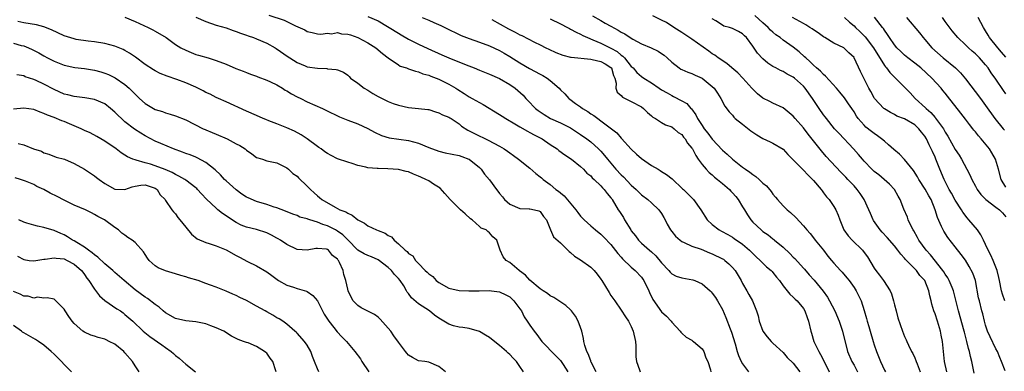
# Model space of a CAD drawing. Units: inches. Extents: x 2565000 to 2568000, y 1545000 to 1548000.
# Drawn here: x 2565722 to 2565917, y 1545601 to 1545671 of the extents above; entities that cross this region are included whole.
import ezdxf

# ---------------------------------------------------------------- set-up
doc = ezdxf.new("R2010")
doc.units = ezdxf.units.IN
doc.header["$MEASUREMENT"] = 0
doc.layers.add('LD25651545_2ft', color=143, linetype='Continuous')

msp = doc.modelspace()

# ---------------------------------------------------------------- linework, layer by layer
at = {"layer": 'LD25651545_2ft'}
for points, elevation in [([(2565743.01, 1545671.01), (2565745, 1545670.19), (2565747.61, 1545669), (2565748.53, 1545668.53), (2565749, 1545668.27), (2565751.15, 1545667), (2565753, 1545665.66), (2565754.05, 1545665), (2565755, 1545664.5), (2565756.05, 1545664.05), (2565757, 1545663.69), (2565757.53, 1545663.53), (2565759.41, 1545663), (2565761, 1545662.51), (2565763, 1545661.74), (2565764.92, 1545660.92), (2565766.36, 1545660.36), (2565767, 1545660.09), (2565767.81, 1545659.81), (2565769, 1545659.37), (2565769.26, 1545659.26), (2565771, 1545658.61), (2565771.72, 1545658.28), (2565773, 1545657.65), (2565774.11, 1545657), (2565774.65, 1545656.65), (2565775, 1545656.47), (2565775.9, 1545655.9), (2565777, 1545655.33), (2565777.73, 1545655), (2565779, 1545654.34), (2565782.05, 1545653), (2565782.69, 1545652.69), (2565785.35, 1545651.35), (2565787, 1545650.68), (2565789, 1545649.98), (2565791, 1545649.05), (2565792.3, 1545648.3), (2565793.66, 1545647.66), (2565795.21, 1545647.21), (2565799, 1545646.68), (2565801, 1545646.12), (2565803, 1545645.29), (2565805, 1545644.55), (2565806.26, 1545644.26), (2565809, 1545643.71), (2565809.53, 1545643.53), (2565810.95, 1545643), (2565811, 1545642.97), (2565813, 1545641.34), (2565813.37, 1545641), (2565814.04, 1545640.04), (2565815, 1545638.9), (2565816.36, 1545637), (2565816.66, 1545636.66), (2565817, 1545636.21), (2565817.56, 1545635.56), (2565817.99, 1545635), (2565819, 1545634.13), (2565821, 1545633.24), (2565822.82, 1545633.18), (2565823, 1545633.17), (2565823.87, 1545633), (2565824.76, 1545632.76), (2565825, 1545632.63), (2565825.69, 1545631.69), (2565826.26, 1545631), (2565827.06, 1545629), (2565827.67, 1545627.67), (2565829, 1545626.46), (2565830.74, 1545624.74), (2565831, 1545624.56), (2565831.81, 1545623.81), (2565833, 1545623.09), (2565835, 1545621.63), (2565835.65, 1545621), (2565836.25, 1545620.25), (2565837, 1545619.26), (2565837.18, 1545619), (2565838.64, 1545616.64), (2565839, 1545616.09), (2565839.73, 1545615), (2565841, 1545613.18), (2565841.86, 1545611.86), (2565842.43, 1545611), (2565843, 1545609.95), (2565843.41, 1545609), (2565843.83, 1545607), (2565843.88, 1545606.12), (2565843.94, 1545603.94), (2565844.06, 1545603), (2565844.64, 1545601.36), (2565844.75, 1545601)], 7406), ([(2565757, 1545671.02), (2565759, 1545670.18), (2565761, 1545669.49), (2565763, 1545668.9), (2565764.4, 1545668.4), (2565765, 1545668.21), (2565765.85, 1545667.85), (2565767, 1545667.49), (2565767.34, 1545667.34), (2565768.41, 1545667), (2565769, 1545666.78), (2565771, 1545665.92), (2565772.64, 1545665), (2565772.86, 1545664.86), (2565775.21, 1545663.21), (2565775.57, 1545663), (2565777, 1545662.06), (2565778.58, 1545661.42), (2565779, 1545661.23), (2565781, 1545660.96), (2565782.87, 1545660.87), (2565783, 1545660.84), (2565784.73, 1545660.73), (2565785, 1545660.61), (2565786.2, 1545660.2), (2565787, 1545659.61), (2565787.29, 1545659.29), (2565787.58, 1545659), (2565789, 1545657.99), (2565790.26, 1545657), (2565791, 1545656.59), (2565791.99, 1545655.99), (2565793, 1545655.4), (2565795, 1545654.38), (2565796.01, 1545653.99), (2565797, 1545653.63), (2565799, 1545653.21), (2565800.97, 1545653.03), (2565802.81, 1545652.81), (2565803, 1545652.77), (2565804.35, 1545652.35), (2565805, 1545652.17), (2565805.75, 1545651.75), (2565807, 1545651.28), (2565807.16, 1545651.16), (2565807.44, 1545651), (2565809, 1545649.94), (2565809.5, 1545649.5), (2565810.72, 1545648.72), (2565811, 1545648.61), (2565812.03, 1545648.03), (2565814.77, 1545646.77), (2565815.83, 1545646.17), (2565817, 1545645.56), (2565817.93, 1545645), (2565818.56, 1545644.56), (2565819, 1545644.22), (2565819.73, 1545643.73), (2565820.71, 1545643), (2565823, 1545641.18), (2565824.18, 1545640.18), (2565825, 1545639.52), (2565825.28, 1545639.28), (2565825.59, 1545639), (2565827, 1545637.96), (2565828.13, 1545637), (2565828.64, 1545636.64), (2565829, 1545636.31), (2565829.74, 1545635.74), (2565832.03, 1545633), (2565832.44, 1545632.44), (2565833, 1545631.73), (2565833.73, 1545631), (2565835, 1545629.8), (2565835.96, 1545629), (2565837, 1545628.17), (2565837.59, 1545627.59), (2565839, 1545626.14), (2565840.36, 1545624.36), (2565841, 1545623.64), (2565841.29, 1545623.29), (2565843, 1545621.65), (2565843.79, 1545621), (2565845, 1545619.71), (2565845.31, 1545619.31), (2565845.52, 1545619), (2565846.48, 1545617), (2565846.63, 1545616.63), (2565847.28, 1545615.28), (2565849, 1545612.84), (2565849.96, 1545611.96), (2565850.86, 1545611), (2565851, 1545610.8), (2565852.65, 1545609), (2565852.79, 1545608.79), (2565853, 1545608.63), (2565853.83, 1545607.83), (2565855, 1545607.22), (2565855.12, 1545607.12), (2565855.28, 1545607), (2565857, 1545605.52), (2565857.35, 1545605), (2565857.76, 1545603.76), (2565858.1, 1545603), (2565858.63, 1545601.37), (2565858.72, 1545601)], 7404), ([(2565771.44, 1545671.44), (2565774.47, 1545670.47), (2565776.67, 1545669.33), (2565778.52, 1545668.52), (2565779, 1545668.22), (2565779.99, 1545667.99), (2565781, 1545667.73), (2565781.68, 1545667.68), (2565783, 1545667.88), (2565783.78, 1545667.78), (2565785, 1545667.98), (2565785.78, 1545667.78), (2565787, 1545667.68), (2565787.53, 1545667.53), (2565789.01, 1545667.01), (2565791, 1545665.95), (2565792.57, 1545665), (2565793.87, 1545663.87), (2565795, 1545663), (2565797, 1545661.64), (2565797.39, 1545661.39), (2565798.59, 1545661), (2565798.88, 1545660.88), (2565799, 1545660.85), (2565800.36, 1545660.36), (2565801, 1545660.21), (2565801.87, 1545659.87), (2565803, 1545659.56), (2565803.39, 1545659.39), (2565804.48, 1545659), (2565805, 1545658.79), (2565807, 1545657.78), (2565808.36, 1545657), (2565808.76, 1545656.76), (2565809.99, 1545655.99), (2565811, 1545655.33), (2565811.59, 1545655), (2565813, 1545654.16), (2565813.77, 1545653.77), (2565817, 1545651.82), (2565817.48, 1545651.48), (2565818.22, 1545651), (2565820.01, 1545649.99), (2565821, 1545649.39), (2565822.51, 1545648.51), (2565823, 1545648.28), (2565823.81, 1545647.81), (2565825, 1545647.21), (2565825.39, 1545647), (2565827, 1545645.91), (2565828.4, 1545645), (2565828.73, 1545644.73), (2565829.87, 1545643.87), (2565831.21, 1545643), (2565833, 1545641.52), (2565833.58, 1545641), (2565834.25, 1545640.25), (2565835, 1545639.67), (2565835.29, 1545639.29), (2565835.67, 1545639), (2565837, 1545637.73), (2565837.32, 1545637.32), (2565837.68, 1545637), (2565838.22, 1545636.22), (2565839, 1545635.37), (2565839.14, 1545635.14), (2565839.25, 1545635), (2565840.45, 1545633), (2565840.68, 1545632.68), (2565841.45, 1545631.45), (2565841.7, 1545631), (2565842.9, 1545629), (2565843, 1545628.85), (2565843.82, 1545627.82), (2565844.42, 1545627), (2565845, 1545626.42), (2565846.6, 1545625), (2565847, 1545624.67), (2565847.87, 1545623.87), (2565849, 1545622.52), (2565850.42, 1545621), (2565850.67, 1545620.67), (2565851, 1545620.37), (2565851.9, 1545619.9), (2565853, 1545619.53), (2565855.16, 1545619.16), (2565855.55, 1545619), (2565857, 1545618.36), (2565858.6, 1545617), (2565858.8, 1545616.8), (2565859, 1545616.54), (2565859.65, 1545615.65), (2565860.05, 1545615), (2565861, 1545613.29), (2565861.7, 1545611.7), (2565862.53, 1545609.47), (2565862.8, 1545608.8), (2565863.51, 1545606.49), (2565863.93, 1545605), (2565864.19, 1545604.19), (2565864.74, 1545603), (2565865, 1545602.54), (2565866.18, 1545601)], 7402), ([(2565791, 1545671.18), (2565793, 1545670.32), (2565797, 1545667.86), (2565797.56, 1545667.56), (2565799, 1545666.72), (2565801, 1545665.68), (2565802.83, 1545664.83), (2565805.62, 1545663.62), (2565807, 1545663), (2565810.39, 1545661.61), (2565811.98, 1545661), (2565813, 1545660.57), (2565815, 1545659.78), (2565817, 1545658.9), (2565819, 1545657.74), (2565820.07, 1545657), (2565820.58, 1545656.58), (2565821.64, 1545655.64), (2565822.21, 1545655), (2565822.6, 1545654.6), (2565824.11, 1545653), (2565824.61, 1545652.61), (2565825, 1545652.32), (2565825.8, 1545651.8), (2565827.04, 1545651.04), (2565829, 1545650.16), (2565829.79, 1545649.79), (2565831, 1545649.16), (2565833, 1545647.87), (2565834.21, 1545647), (2565835, 1545646.39), (2565836.55, 1545645), (2565837, 1545644.55), (2565837.74, 1545643.74), (2565838.3, 1545643), (2565839.97, 1545641), (2565841, 1545639.89), (2565841.48, 1545639.48), (2565843, 1545637.86), (2565843.96, 1545637), (2565845, 1545635.97), (2565846.27, 1545635), (2565847, 1545634.36), (2565848.47, 1545633), (2565849, 1545632.26), (2565849.46, 1545631.46), (2565849.72, 1545631), (2565850.12, 1545630.12), (2565850.77, 1545629), (2565851, 1545628.67), (2565851.75, 1545627.75), (2565852.64, 1545627), (2565853, 1545626.72), (2565853.44, 1545626.56), (2565855, 1545625.79), (2565856.79, 1545625.21), (2565858.47, 1545624.47), (2565859, 1545624.3), (2565861, 1545623.32), (2565861.21, 1545623.21), (2565861.5, 1545623), (2565862.3, 1545622.3), (2565863, 1545621.6), (2565863.5, 1545621), (2565864.7, 1545619), (2565865, 1545618.44), (2565865.86, 1545617), (2565866.25, 1545616.25), (2565866.95, 1545615), (2565867.77, 1545613), (2565868.04, 1545612.04), (2565868.3, 1545611), (2565869.01, 1545609), (2565869.87, 1545607.87), (2565870.62, 1545607), (2565871, 1545606.62), (2565873, 1545604.79), (2565873.83, 1545603.83), (2565875, 1545602.67), (2565876.27, 1545601)], 7400), ([(2565801.7, 1545671), (2565803, 1545670.47), (2565804, 1545670), (2565805.41, 1545669.41), (2565806.17, 1545669), (2565809.44, 1545667.44), (2565810.48, 1545667), (2565811, 1545666.8), (2565813, 1545666.1), (2565815, 1545665.37), (2565817, 1545664.44), (2565817.9, 1545663.9), (2565819, 1545663.29), (2565821, 1545662.04), (2565822.91, 1545660.91), (2565825, 1545659.78), (2565825.53, 1545659.53), (2565826.39, 1545659), (2565827, 1545658.53), (2565828.74, 1545657), (2565829, 1545656.7), (2565829.88, 1545655.88), (2565830.65, 1545655), (2565830.84, 1545654.84), (2565832, 1545654), (2565833, 1545653.3), (2565833.38, 1545653), (2565834.41, 1545652.41), (2565835, 1545651.97), (2565835.61, 1545651.61), (2565836.4, 1545651), (2565837, 1545650.59), (2565840.16, 1545648.16), (2565841, 1545647.16), (2565841.09, 1545647.09), (2565843, 1545644.96), (2565844.01, 1545644.01), (2565845, 1545643.12), (2565847, 1545641.77), (2565848.31, 1545641), (2565848.74, 1545640.74), (2565849, 1545640.56), (2565849.98, 1545639.98), (2565851.09, 1545639.09), (2565853.15, 1545637.15), (2565853.32, 1545637), (2565854.17, 1545636.17), (2565855.33, 1545635), (2565856.74, 1545633), (2565858.02, 1545631), (2565859, 1545630.06), (2565860.38, 1545629), (2565860.8, 1545628.8), (2565862.11, 1545628.11), (2565863, 1545627.61), (2565863.34, 1545627.34), (2565865, 1545626.18), (2565866.37, 1545625), (2565866.7, 1545624.7), (2565867, 1545624.37), (2565867.7, 1545623.69), (2565868.46, 1545623), (2565869, 1545622.43), (2565869.74, 1545621.74), (2565870.64, 1545621), (2565870.82, 1545620.82), (2565871, 1545620.62), (2565871.71, 1545619.71), (2565872.27, 1545619), (2565873, 1545617.99), (2565874.33, 1545616.33), (2565875, 1545615.73), (2565875.36, 1545615.36), (2565875.78, 1545615), (2565877, 1545613.51), (2565877.32, 1545613), (2565877.73, 1545611.73), (2565878, 1545611), (2565878.45, 1545609), (2565878.6, 1545608.6), (2565879.08, 1545607), (2565880.04, 1545605), (2565880.41, 1545604.41), (2565881.09, 1545603), (2565882.11, 1545601)], 7398), ([(2565815.44, 1545670.56), (2565818.76, 1545668.76), (2565819, 1545668.62), (2565820.1, 1545668.1), (2565821, 1545667.55), (2565821.39, 1545667.39), (2565823.9, 1545666.1), (2565825, 1545665.57), (2565826.15, 1545665), (2565826.74, 1545664.74), (2565828.09, 1545664.09), (2565829.51, 1545663.51), (2565831, 1545663.16), (2565831.12, 1545663.12), (2565835, 1545662.73), (2565835.31, 1545662.69), (2565837, 1545662.29), (2565837.82, 1545661.82), (2565839, 1545661.08), (2565839.08, 1545661), (2565839.51, 1545659.51), (2565839.74, 1545659), (2565840.02, 1545657.98), (2565839.98, 1545657), (2565840.23, 1545656.23), (2565841, 1545655.58), (2565841.26, 1545655.26), (2565841.82, 1545655), (2565843, 1545654.39), (2565845, 1545653.31), (2565845.45, 1545653), (2565846.2, 1545652.2), (2565847, 1545651.52), (2565847.27, 1545651.27), (2565847.77, 1545651), (2565849, 1545650.2), (2565849.75, 1545649.75), (2565851, 1545649.35), (2565851.51, 1545649), (2565852.27, 1545648.27), (2565853, 1545647.83), (2565853.34, 1545647.34), (2565853.65, 1545647), (2565854.14, 1545646.14), (2565855, 1545645.17), (2565855.11, 1545645), (2565855.73, 1545643.73), (2565856.23, 1545643), (2565857, 1545641.96), (2565857.78, 1545641), (2565858.37, 1545640.37), (2565859, 1545639.87), (2565859.46, 1545639.46), (2565860.06, 1545639), (2565861, 1545638.21), (2565862.4, 1545637), (2565862.68, 1545636.68), (2565863, 1545636.35), (2565863.63, 1545635.63), (2565864.13, 1545635), (2565865, 1545633.6), (2565865.34, 1545633), (2565865.99, 1545631.99), (2565866.6, 1545631), (2565867, 1545630.57), (2565868.65, 1545629), (2565869, 1545628.72), (2565870.02, 1545628.02), (2565871, 1545627.24), (2565871.14, 1545627.14), (2565871.29, 1545627), (2565873, 1545625.59), (2565874.33, 1545624.33), (2565875, 1545623.66), (2565875.34, 1545623.34), (2565877, 1545621.49), (2565877.24, 1545621.24), (2565878.16, 1545620.16), (2565879.12, 1545619.12), (2565880.91, 1545616.91), (2565881.74, 1545615.74), (2565882.17, 1545615), (2565883.22, 1545613), (2565884.06, 1545611), (2565884.71, 1545609), (2565885.72, 1545605), (2565886.56, 1545603), (2565887, 1545602.28), (2565887.7, 1545601)], 7396), ([(2565827, 1545670.73), (2565829, 1545669.74), (2565830.43, 1545669), (2565830.8, 1545668.8), (2565831, 1545668.7), (2565832.1, 1545668.1), (2565833, 1545667.7), (2565833.45, 1545667.45), (2565834.37, 1545667), (2565835.44, 1545666.56), (2565837, 1545665.88), (2565839, 1545664.92), (2565840.24, 1545664.24), (2565841, 1545663.56), (2565841.34, 1545663.34), (2565841.64, 1545663), (2565843, 1545661.31), (2565843.35, 1545661), (2565844.12, 1545660.12), (2565845, 1545659.34), (2565845.48, 1545659), (2565847, 1545658.08), (2565848.54, 1545657), (2565849, 1545656.7), (2565850.07, 1545656.07), (2565851, 1545655.54), (2565851.38, 1545655.38), (2565853, 1545654.54), (2565853.96, 1545653.96), (2565854.8, 1545653), (2565854.91, 1545652.91), (2565855.76, 1545651.76), (2565856.11, 1545651), (2565857, 1545649.62), (2565857.42, 1545649), (2565858.12, 1545648.12), (2565859, 1545646.93), (2565861, 1545644.76), (2565861.97, 1545643.97), (2565863, 1545642.96), (2565865, 1545641.43), (2565865.59, 1545641), (2565866.44, 1545640.44), (2565867, 1545639.94), (2565867.58, 1545639.58), (2565868.25, 1545639), (2565869, 1545638.27), (2565869.71, 1545637.71), (2565870.63, 1545636.63), (2565871, 1545636.05), (2565871.51, 1545635.51), (2565871.92, 1545635), (2565873, 1545633.76), (2565873.78, 1545633), (2565874.47, 1545632.47), (2565875.48, 1545631.48), (2565877, 1545629.85), (2565877.68, 1545629), (2565878.31, 1545628.31), (2565879, 1545627.45), (2565879.33, 1545627), (2565880.99, 1545624.99), (2565881.85, 1545623.85), (2565882.53, 1545623), (2565883, 1545622.44), (2565884.31, 1545621), (2565884.65, 1545620.65), (2565885.57, 1545619.57), (2565886.02, 1545619), (2565887, 1545617.65), (2565887.42, 1545617), (2565887.96, 1545615.96), (2565888.4, 1545615), (2565889, 1545613.1), (2565889.5, 1545611.5), (2565889.62, 1545611), (2565889.96, 1545609.96), (2565890.21, 1545609), (2565890.79, 1545607), (2565891, 1545606.3), (2565891.44, 1545605), (2565892.22, 1545603), (2565893, 1545601.34), (2565893.2, 1545601)], 7394), ([(2565835.33, 1545671.33), (2565837, 1545670.37), (2565837.88, 1545669.88), (2565839, 1545669.23), (2565840.45, 1545668.45), (2565841, 1545668.1), (2565841.75, 1545667.75), (2565842.82, 1545667), (2565843.3, 1545666.7), (2565845, 1545665.78), (2565846.96, 1545664.96), (2565848.31, 1545664.31), (2565849, 1545663.88), (2565849.51, 1545663.51), (2565850.13, 1545663), (2565851, 1545662.17), (2565852.5, 1545661), (2565852.8, 1545660.8), (2565853, 1545660.7), (2565854.18, 1545660.18), (2565855, 1545659.91), (2565855.61, 1545659.61), (2565857.04, 1545659), (2565859, 1545657.34), (2565859.35, 1545657), (2565860.01, 1545656.01), (2565860.71, 1545655), (2565861.49, 1545653.49), (2565862.33, 1545652.33), (2565863, 1545651.65), (2565863.27, 1545651.27), (2565863.56, 1545651), (2565865, 1545649.88), (2565866.59, 1545648.59), (2565867.8, 1545647.8), (2565869, 1545647.07), (2565870.43, 1545646.43), (2565871, 1545646.14), (2565873, 1545644.97), (2565873.93, 1545643.94), (2565874.86, 1545643), (2565875, 1545642.88), (2565876.82, 1545641), (2565877, 1545640.83), (2565877.89, 1545639.89), (2565878.82, 1545639), (2565879, 1545638.8), (2565880.53, 1545637), (2565880.71, 1545636.71), (2565881, 1545636.36), (2565881.58, 1545635.58), (2565882.09, 1545635), (2565883, 1545633.65), (2565883.4, 1545633), (2565883.9, 1545631.9), (2565884.2, 1545631), (2565885, 1545629), (2565885.86, 1545627.86), (2565886.62, 1545627), (2565888.67, 1545625), (2565888.83, 1545624.83), (2565889.67, 1545623.67), (2565891, 1545621.46), (2565891.3, 1545621), (2565892.05, 1545620.05), (2565892.82, 1545619), (2565894.14, 1545617), (2565894.4, 1545616.4), (2565894.81, 1545615), (2565895, 1545614.19), (2565895.3, 1545613), (2565895.68, 1545611.68), (2565896.6, 1545609), (2565897, 1545607.98), (2565897.31, 1545607.31), (2565897.42, 1545607), (2565897.75, 1545606.25), (2565898.36, 1545605), (2565898.59, 1545604.59), (2565899, 1545603.74), (2565899.23, 1545603.23), (2565899.29, 1545603), (2565899.45, 1545602.55), (2565900.1, 1545601)], 7392), ([(2565905.35, 1545601), (2565904.9, 1545603), (2565904.45, 1545607), (2565904.2, 1545608.2), (2565904.07, 1545609), (2565903.69, 1545610.31), (2565903.47, 1545611), (2565903, 1545612.47), (2565902.79, 1545613), (2565902.38, 1545614.38), (2565902.24, 1545615), (2565901.97, 1545615.97), (2565901.8, 1545617), (2565901, 1545619), (2565900.02, 1545620.02), (2565899.33, 1545621), (2565897.19, 1545623.19), (2565897, 1545623.44), (2565896.22, 1545624.22), (2565895.69, 1545625), (2565895, 1545625.88), (2565893.54, 1545627.54), (2565892.56, 1545628.55), (2565892.15, 1545629), (2565890.86, 1545630.86), (2565890.79, 1545631), (2565890.24, 1545632.24), (2565889.95, 1545633), (2565889.03, 1545635), (2565888.21, 1545636.21), (2565887.64, 1545637), (2565887, 1545637.72), (2565886.37, 1545638.37), (2565885.81, 1545639), (2565885.41, 1545639.41), (2565885, 1545639.85), (2565884.42, 1545640.42), (2565881.53, 1545643.53), (2565880.61, 1545644.61), (2565877.94, 1545647.94), (2565877, 1545649.18), (2565875.4, 1545651), (2565875, 1545651.48), (2565873, 1545653.13), (2565871, 1545654.08), (2565870.36, 1545654.36), (2565869, 1545655.05), (2565867.92, 1545655.92), (2565867, 1545656.79), (2565866.83, 1545657), (2565865.02, 1545659), (2565864.03, 1545660.03), (2565862.87, 1545661), (2565861.89, 1545661.89), (2565860.2, 1545663), (2565859.52, 1545663.52), (2565859, 1545663.82), (2565858.3, 1545664.3), (2565855, 1545666.67), (2565853, 1545667.99), (2565851.4, 1545669), (2565849.96, 1545669.96), (2565849, 1545670.47), (2565847.29, 1545671.29)], 7390), ([(2565910.71, 1545600.71), (2565910.29, 1545603), (2565910.02, 1545604.02), (2565909.82, 1545605), (2565909.61, 1545605.61), (2565909.29, 1545607), (2565909.22, 1545607.22), (2565908.81, 1545608.81), (2565908.77, 1545609), (2565907.64, 1545613), (2565907.13, 1545615.13), (2565906.63, 1545617), (2565906.36, 1545617.64), (2565905.82, 1545619), (2565905.54, 1545619.54), (2565905, 1545620.3), (2565904.74, 1545620.74), (2565904.56, 1545621), (2565902.1, 1545624.1), (2565901.26, 1545625), (2565899.82, 1545627), (2565899.54, 1545627.54), (2565898.82, 1545628.82), (2565898.7, 1545629), (2565898.37, 1545629.63), (2565897.73, 1545631), (2565897.56, 1545631.56), (2565896.86, 1545633.14), (2565896.12, 1545635), (2565895.71, 1545635.71), (2565894.99, 1545637), (2565894.02, 1545638.02), (2565892.93, 1545639), (2565891.88, 1545639.88), (2565891, 1545640.53), (2565890.77, 1545640.77), (2565890.51, 1545641), (2565889, 1545642.59), (2565888.65, 1545643), (2565887.92, 1545643.92), (2565886.93, 1545645), (2565884.04, 1545648.04), (2565883.17, 1545649), (2565881.54, 1545651), (2565881.32, 1545651.32), (2565881, 1545651.73), (2565880.1, 1545653), (2565878.81, 1545655), (2565877.37, 1545657), (2565877, 1545657.4), (2565875.26, 1545659), (2565875, 1545659.2), (2565873.81, 1545659.81), (2565873, 1545660.3), (2565872.49, 1545660.49), (2565871.55, 1545661), (2565871, 1545661.31), (2565869.98, 1545661.98), (2565869, 1545662.83), (2565867.94, 1545663.94), (2565867, 1545665.32), (2565865.76, 1545667), (2565865.37, 1545667.37), (2565865, 1545667.75), (2565864.21, 1545668.21), (2565863, 1545668.83), (2565862.42, 1545669), (2565861.29, 1545669.29), (2565861, 1545669.46), (2565859.68, 1545670.32), (2565859, 1545670.74)], 7388), ([(2565916.83, 1545601.17), (2565916.15, 1545603), (2565915.79, 1545603.79), (2565915.32, 1545605), (2565915, 1545605.55), (2565913.87, 1545607.87), (2565913.38, 1545609), (2565913, 1545610.19), (2565912.77, 1545611), (2565912.43, 1545612.43), (2565912.27, 1545613), (2565911.76, 1545615), (2565911.62, 1545615.62), (2565910.98, 1545619), (2565910.47, 1545620.47), (2565909.77, 1545621.77), (2565909, 1545623.03), (2565908.19, 1545624.19), (2565907, 1545625.66), (2565905.52, 1545627.52), (2565904.74, 1545628.74), (2565904.6, 1545629), (2565904.31, 1545629.69), (2565903.48, 1545631.48), (2565903.03, 1545633), (2565902.23, 1545635), (2565901.77, 1545635.77), (2565901.08, 1545637.08), (2565899.78, 1545639), (2565899.53, 1545639.53), (2565898.73, 1545640.73), (2565897, 1545642.93), (2565895.98, 1545643.98), (2565894.88, 1545644.88), (2565893.84, 1545645.84), (2565893, 1545646.52), (2565892.44, 1545647), (2565891.62, 1545647.62), (2565891, 1545648.04), (2565890.44, 1545648.44), (2565889.34, 1545649.34), (2565889, 1545649.69), (2565887.83, 1545651), (2565887.48, 1545651.48), (2565887, 1545652.32), (2565886.55, 1545653), (2565885.92, 1545653.92), (2565885.12, 1545655.12), (2565884.2, 1545656.21), (2565883.57, 1545657), (2565881.39, 1545659.39), (2565881, 1545659.7), (2565880.36, 1545660.36), (2565879.61, 1545661), (2565879, 1545661.57), (2565878.29, 1545662.29), (2565877.46, 1545663), (2565877.23, 1545663.23), (2565876.18, 1545664.18), (2565875, 1545665.1), (2565873, 1545666.5), (2565872.39, 1545667), (2565871.58, 1545667.58), (2565871, 1545668.05), (2565870.5, 1545668.5), (2565870.04, 1545669), (2565869.49, 1545669.49), (2565869, 1545669.91), (2565867.4, 1545671.4)], 7386), ([(2565916.78, 1545615), (2565916.33, 1545616.33), (2565916.15, 1545617), (2565915.71, 1545619), (2565915.6, 1545619.6), (2565915.29, 1545621), (2565914.52, 1545623), (2565914.02, 1545624.02), (2565913.51, 1545625), (2565913, 1545626.13), (2565912.55, 1545627), (2565912.07, 1545628.07), (2565911.38, 1545629), (2565909.7, 1545631), (2565909.37, 1545631.37), (2565908.5, 1545632.5), (2565908.22, 1545633), (2565907, 1545634.91), (2565906.26, 1545636.26), (2565905.8, 1545637), (2565904.78, 1545639), (2565903.95, 1545641), (2565903.31, 1545642.69), (2565903.18, 1545643), (2565903, 1545643.41), (2565902.48, 1545644.48), (2565902.27, 1545645), (2565901.83, 1545645.83), (2565901.32, 1545647), (2565901, 1545647.55), (2565900.31, 1545648.31), (2565899.82, 1545649), (2565899, 1545649.74), (2565897, 1545650.95), (2565895.48, 1545651.48), (2565895, 1545651.79), (2565894.19, 1545652.19), (2565893, 1545652.91), (2565892.9, 1545653), (2565891.07, 1545655), (2565891, 1545655.09), (2565890.33, 1545656.33), (2565889.91, 1545657), (2565888.92, 1545659), (2565888.31, 1545660.31), (2565887.03, 1545663), (2565887, 1545663.05), (2565885.97, 1545663.97), (2565885, 1545664.99), (2565883, 1545665.91), (2565881.27, 1545667), (2565881, 1545667.15), (2565879.94, 1545667.94), (2565879, 1545668.52), (2565878.73, 1545668.73), (2565878.27, 1545669), (2565877.51, 1545669.51), (2565877, 1545669.78), (2565874.82, 1545671)], 7384), ([(2565885.11, 1545671), (2565886.08, 1545670.08), (2565887, 1545669.31), (2565887.29, 1545669), (2565888.18, 1545668.18), (2565889.18, 1545667.18), (2565890.83, 1545665), (2565893, 1545661.49), (2565893.21, 1545661.21), (2565893.4, 1545661), (2565894.08, 1545660.08), (2565897, 1545657.18), (2565898.07, 1545656.07), (2565899.06, 1545655), (2565901.13, 1545653.13), (2565901.24, 1545653), (2565902.19, 1545652.19), (2565903, 1545651.24), (2565903.12, 1545651.12), (2565903.67, 1545650.33), (2565904.65, 1545649), (2565905, 1545648.34), (2565905.53, 1545647.53), (2565907, 1545644.87), (2565907.78, 1545643.78), (2565908.24, 1545643), (2565909.31, 1545641), (2565909.88, 1545639.88), (2565910.25, 1545639), (2565911, 1545637.63), (2565911.36, 1545637), (2565912.04, 1545636.04), (2565913.02, 1545635.02), (2565915, 1545633.51), (2565915.73, 1545633), (2565916.36, 1545632.36), (2565917, 1545631.62)], 7382), ([(2565917, 1545637.49), (2565916.06, 1545639), (2565915.54, 1545641), (2565914.95, 1545643), (2565914.21, 1545644.21), (2565913.76, 1545645), (2565912.14, 1545647), (2565911.59, 1545647.59), (2565911, 1545648.38), (2565910.7, 1545648.7), (2565910.49, 1545649), (2565909.81, 1545649.81), (2565909, 1545650.91), (2565908.07, 1545652.07), (2565905.44, 1545655.44), (2565905, 1545656.03), (2565904.56, 1545656.56), (2565904.21, 1545657), (2565902.4, 1545659), (2565900.2, 1545661), (2565899, 1545661.95), (2565897.63, 1545663), (2565897, 1545663.52), (2565896.23, 1545664.23), (2565895.49, 1545665), (2565895, 1545665.58), (2565894.01, 1545667), (2565893.62, 1545667.62), (2565893, 1545668.47), (2565892.8, 1545668.79), (2565892.61, 1545669), (2565891.02, 1545671.02)], 7380), ([(2565897.38, 1545671), (2565899.94, 1545667.94), (2565900.63, 1545667), (2565901, 1545666.61), (2565902.37, 1545665), (2565904.61, 1545663), (2565907.02, 1545661), (2565908.04, 1545660.04), (2565909, 1545658.89), (2565911.98, 1545655), (2565913, 1545653.59), (2565914.79, 1545651), (2565916.44, 1545649), (2565916.71, 1545648.71)], 7378), ([(2565917, 1545655.9), (2565916.53, 1545656.53), (2565915, 1545658.77), (2565914.07, 1545660.07), (2565913.47, 1545661), (2565913, 1545661.61), (2565911.8, 1545663), (2565911, 1545663.81), (2565910.35, 1545664.35), (2565909.6, 1545665), (2565909, 1545665.6), (2565907.52, 1545667), (2565906.37, 1545668.37), (2565905, 1545670.21), (2565904.48, 1545671)], 7376), ([(2565917, 1545663.12), (2565916.15, 1545664.15), (2565915.38, 1545665), (2565913.77, 1545667), (2565913.48, 1545667.48), (2565913, 1545668.37), (2565912.61, 1545669), (2565911.51, 1545671)], 7374), ([(2565836.08, 1545601), (2565835.11, 1545602.89), (2565835.05, 1545603.05), (2565835, 1545603.14), (2565834.51, 1545604.51), (2565834.22, 1545605), (2565833.81, 1545606.19), (2565833.64, 1545607), (2565833.58, 1545607.58), (2565833.23, 1545609), (2565833, 1545609.75), (2565832.53, 1545611), (2565831.98, 1545611.98), (2565831.19, 1545613), (2565831, 1545613.23), (2565830.08, 1545614.08), (2565827.69, 1545615.69), (2565827, 1545616.01), (2565826.48, 1545616.48), (2565825.61, 1545617), (2565825, 1545617.39), (2565823, 1545619.1), (2565822.1, 1545620.1), (2565820.95, 1545620.95), (2565820.86, 1545621), (2565819, 1545622.61), (2565818.31, 1545623), (2565817.71, 1545623.71), (2565817.1, 1545625), (2565817, 1545625.43), (2565816.43, 1545627), (2565815.64, 1545627.64), (2565815, 1545628.47), (2565814.68, 1545628.68), (2565814.35, 1545629), (2565813.38, 1545629.38), (2565813, 1545629.69), (2565811.58, 1545631), (2565811.23, 1545631.23), (2565810.17, 1545632.17), (2565809.31, 1545633), (2565809, 1545633.27), (2565807.24, 1545635), (2565806.2, 1545636.2), (2565805.25, 1545637.25), (2565803.92, 1545638.08), (2565803, 1545638.69), (2565802.41, 1545639), (2565801.44, 1545639.44), (2565801, 1545639.66), (2565800.02, 1545640.02), (2565799, 1545640.47), (2565798.55, 1545640.55), (2565797, 1545640.94), (2565794.92, 1545641.08), (2565793, 1545641.12), (2565792.85, 1545641.15), (2565791, 1545641.29), (2565790.58, 1545641.42), (2565789, 1545641.74), (2565787.89, 1545642.11), (2565787, 1545642.37), (2565785, 1545643.08), (2565783.73, 1545643.73), (2565783, 1545644.08), (2565782.47, 1545644.47), (2565781.74, 1545645), (2565781.3, 1545645.3), (2565781, 1545645.47), (2565778.96, 1545647), (2565777.8, 1545647.8), (2565776.5, 1545648.5), (2565775, 1545649.19), (2565773, 1545649.95), (2565771.41, 1545650.59), (2565770.8, 1545650.8), (2565770.32, 1545651), (2565769, 1545651.61), (2565767, 1545652.44), (2565763, 1545654.33), (2565761.49, 1545655), (2565761, 1545655.19), (2565759.81, 1545655.81), (2565759, 1545656.16), (2565758.46, 1545656.46), (2565757, 1545657.19), (2565755, 1545658.08), (2565753.28, 1545658.72), (2565751.36, 1545659.36), (2565749.94, 1545659.94), (2565749, 1545660.41), (2565748.63, 1545660.63), (2565747, 1545661.71), (2565745.11, 1545663.11), (2565743.91, 1545663.91), (2565743, 1545664.46), (2565742.63, 1545664.63), (2565741, 1545665.32), (2565739, 1545665.84), (2565737, 1545666.15), (2565735.72, 1545666.28), (2565733.34, 1545666.66), (2565733, 1545666.73), (2565731, 1545667.36), (2565728.52, 1545668.52), (2565727, 1545669.13), (2565725.51, 1545669.51), (2565723, 1545669.9), (2565721.82, 1545670.19)], 7408), ([(2565721, 1545665.93), (2565722.53, 1545665.47), (2565723, 1545665.36), (2565723.95, 1545665), (2565724.68, 1545664.68), (2565726, 1545664), (2565727, 1545663.38), (2565727.69, 1545663), (2565729, 1545662.32), (2565731, 1545661.56), (2565733.11, 1545661.11), (2565735, 1545660.88), (2565737, 1545660.56), (2565738.23, 1545660.23), (2565739, 1545660.01), (2565739.73, 1545659.73), (2565741.08, 1545659.08), (2565743, 1545657.74), (2565743.85, 1545657), (2565744.44, 1545656.44), (2565745, 1545655.82), (2565745.87, 1545655), (2565747, 1545653.98), (2565748.62, 1545653), (2565749, 1545652.79), (2565750.39, 1545652.39), (2565751, 1545652.11), (2565751.9, 1545651.9), (2565753, 1545651.52), (2565755, 1545650.78), (2565758.44, 1545649), (2565758.83, 1545648.83), (2565759, 1545648.77), (2565760.23, 1545648.23), (2565761, 1545647.95), (2565763.18, 1545647), (2565765, 1545646.01), (2565765.67, 1545645.67), (2565766.73, 1545645), (2565767, 1545644.76), (2565768.04, 1545644.04), (2565769, 1545643.35), (2565769.26, 1545643.26), (2565770.17, 1545643), (2565771, 1545642.68), (2565771.38, 1545642.62), (2565773, 1545642.27), (2565774.43, 1545641.57), (2565775, 1545641.25), (2565775.29, 1545641), (2565776.17, 1545640.17), (2565777, 1545639.6), (2565777.29, 1545639.29), (2565779, 1545637.66), (2565779.63, 1545637), (2565780.36, 1545636.36), (2565781, 1545635.72), (2565781.42, 1545635.42), (2565781.91, 1545635), (2565784.49, 1545633.51), (2565785, 1545633.26), (2565785.46, 1545633), (2565786.6, 1545632.6), (2565787, 1545632.3), (2565787.91, 1545631.91), (2565788.99, 1545631), (2565790.33, 1545630.33), (2565791, 1545629.81), (2565792.7, 1545629), (2565793, 1545628.87), (2565794.37, 1545628.37), (2565795, 1545627.89), (2565795.65, 1545627.65), (2565796.2, 1545627), (2565797, 1545626.27), (2565798.33, 1545625), (2565798.74, 1545624.74), (2565799, 1545624.36), (2565799.89, 1545623.89), (2565800.37, 1545623), (2565801, 1545622.38), (2565802.32, 1545621), (2565802.7, 1545620.7), (2565803, 1545620.34), (2565803.79, 1545619.79), (2565804.5, 1545619), (2565805, 1545618.62), (2565807, 1545617.54), (2565809, 1545617.03), (2565810.95, 1545616.95), (2565812.99, 1545617.01), (2565814.95, 1545617.05), (2565815.38, 1545617), (2565817, 1545616.79), (2565818.21, 1545616.21), (2565819, 1545615.79), (2565819.42, 1545615.42), (2565819.84, 1545615), (2565821, 1545613.45), (2565821.31, 1545613), (2565821.87, 1545611.87), (2565822.47, 1545611), (2565823, 1545610.17), (2565823.81, 1545609), (2565824.33, 1545608.33), (2565825, 1545607.41), (2565825.34, 1545607), (2565828.14, 1545604.14), (2565829, 1545603.23), (2565829.19, 1545603), (2565829.56, 1545602.44), (2565830.47, 1545601)], 7410), ([(2565821.73, 1545601), (2565821, 1545602.06), (2565820.31, 1545603), (2565819.65, 1545603.65), (2565819, 1545604.41), (2565818.68, 1545604.68), (2565818.35, 1545605), (2565817, 1545606.17), (2565815.41, 1545607.41), (2565815, 1545607.75), (2565814.2, 1545608.2), (2565813, 1545608.97), (2565811, 1545609.54), (2565809.76, 1545609.76), (2565809, 1545609.8), (2565807.92, 1545610.09), (2565807, 1545610.37), (2565805.99, 1545611), (2565805, 1545611.55), (2565804.16, 1545612.16), (2565803.15, 1545613), (2565801, 1545614.42), (2565799.59, 1545615.59), (2565799, 1545616.43), (2565798.73, 1545616.73), (2565798.63, 1545617), (2565798.06, 1545617.94), (2565797.37, 1545619), (2565797, 1545619.43), (2565796.22, 1545620.22), (2565795.62, 1545621), (2565795, 1545621.6), (2565793, 1545623.13), (2565791.68, 1545623.68), (2565791, 1545623.95), (2565790.28, 1545624.28), (2565789, 1545625.02), (2565787.03, 1545627.03), (2565786.03, 1545628.03), (2565785, 1545628.75), (2565784.58, 1545629), (2565783, 1545629.82), (2565782.08, 1545630.08), (2565781, 1545630.54), (2565779.49, 1545631), (2565779.12, 1545631.12), (2565779, 1545631.18), (2565777.56, 1545631.56), (2565777, 1545631.85), (2565776.13, 1545632.13), (2565774.73, 1545632.73), (2565773, 1545633.37), (2565772.48, 1545633.52), (2565771, 1545634.02), (2565769, 1545634.62), (2565767.33, 1545635.33), (2565767, 1545635.5), (2565766.09, 1545636.09), (2565764.95, 1545636.94), (2565763, 1545638.69), (2565762.67, 1545639), (2565761.88, 1545639.88), (2565760.85, 1545640.85), (2565759, 1545642.36), (2565757.28, 1545643.28), (2565757, 1545643.37), (2565755.85, 1545643.85), (2565755, 1545644.12), (2565754.37, 1545644.37), (2565752.61, 1545645), (2565750.06, 1545646.06), (2565749, 1545646.55), (2565747, 1545647.62), (2565746.13, 1545648.13), (2565744.9, 1545648.9), (2565743, 1545650.39), (2565742.31, 1545651), (2565741.64, 1545651.64), (2565741, 1545652.29), (2565740.15, 1545653), (2565739, 1545653.9), (2565737, 1545654.77), (2565735.1, 1545655.1), (2565733, 1545655.37), (2565731.7, 1545655.7), (2565731, 1545655.86), (2565729, 1545656.75), (2565727, 1545657.82), (2565725.47, 1545658.53), (2565725, 1545658.73), (2565723.27, 1545659.27), (2565723, 1545659.42), (2565721.64, 1545659.64)], 7412), ([(2565806.31, 1545601), (2565805, 1545602.02), (2565803, 1545602.88), (2565802.25, 1545603), (2565801, 1545603.15), (2565799.8, 1545603.8), (2565799, 1545604.29), (2565798.67, 1545604.67), (2565798.42, 1545605), (2565797.79, 1545605.79), (2565797, 1545606.86), (2565796.12, 1545608.12), (2565795.49, 1545609), (2565795, 1545609.61), (2565793.41, 1545611.41), (2565793, 1545611.77), (2565792.28, 1545612.28), (2565789.65, 1545613.65), (2565789, 1545614.07), (2565788.1, 1545615), (2565787.71, 1545615.71), (2565787.08, 1545617), (2565787, 1545617.31), (2565786.65, 1545619), (2565786.22, 1545620.22), (2565786.08, 1545621), (2565785.39, 1545622.61), (2565785.16, 1545623), (2565785.08, 1545623.08), (2565785, 1545623.24), (2565783.99, 1545623.99), (2565783.23, 1545625), (2565783, 1545625.16), (2565782.79, 1545625.21), (2565781, 1545625.36), (2565780.68, 1545625.32), (2565779, 1545625), (2565777, 1545625.15), (2565775, 1545626.13), (2565773.71, 1545627), (2565773.27, 1545627.27), (2565773, 1545627.4), (2565771.97, 1545627.97), (2565771, 1545628.42), (2565769, 1545629.09), (2565767, 1545629.59), (2565765.98, 1545629.98), (2565765, 1545630.45), (2565763.45, 1545631.45), (2565763, 1545631.77), (2565762.25, 1545632.25), (2565761.33, 1545633), (2565761, 1545633.28), (2565759.1, 1545635.1), (2565758.13, 1545636.13), (2565757.36, 1545637), (2565757.18, 1545637.18), (2565757, 1545637.33), (2565755, 1545638.87), (2565754.81, 1545639), (2565753.66, 1545639.66), (2565753, 1545639.96), (2565752.35, 1545640.35), (2565750.94, 1545640.94), (2565749, 1545641.68), (2565748.03, 1545641.97), (2565747, 1545642.26), (2565745.2, 1545642.8), (2565745, 1545642.83), (2565744.56, 1545643), (2565743.48, 1545643.48), (2565743, 1545643.81), (2565742.23, 1545644.23), (2565741.25, 1545645), (2565739, 1545646.54), (2565738.25, 1545647), (2565737.45, 1545647.45), (2565736.16, 1545648.16), (2565735, 1545648.67), (2565734.32, 1545649), (2565732.06, 1545649.94), (2565731, 1545650.4), (2565730.56, 1545650.56), (2565729, 1545651.2), (2565727.68, 1545651.68), (2565727, 1545652.04), (2565726.27, 1545652.27), (2565725, 1545652.82), (2565723, 1545653.04), (2565721, 1545652.87)], 7414), ([(2565721.94, 1545646.06), (2565723, 1545645.82), (2565724.96, 1545645.04), (2565726.54, 1545644.54), (2565727, 1545644.25), (2565727.98, 1545643.98), (2565729.41, 1545643.41), (2565731.04, 1545642.96), (2565733, 1545642.11), (2565735, 1545641.01), (2565737, 1545639.7), (2565737.4, 1545639.4), (2565737.88, 1545639), (2565739, 1545638.17), (2565741, 1545637.05), (2565743, 1545637.03), (2565744.45, 1545637.55), (2565745, 1545637.67), (2565746.14, 1545637.86), (2565747, 1545637.95), (2565749, 1545637.27), (2565749.39, 1545637), (2565749.97, 1545635.97), (2565750.92, 1545635), (2565751, 1545634.85), (2565752.24, 1545633), (2565752.56, 1545632.56), (2565753, 1545632.16), (2565753.47, 1545631.47), (2565753.87, 1545631), (2565755, 1545629.56), (2565756.15, 1545628.15), (2565757.28, 1545627.28), (2565759, 1545626.52), (2565759.66, 1545626.34), (2565761, 1545625.89), (2565763, 1545625.07), (2565765, 1545623.95), (2565765.65, 1545623.65), (2565767.22, 1545622.79), (2565769, 1545621.95), (2565771, 1545620.74), (2565771.98, 1545619.98), (2565773.33, 1545619), (2565775, 1545618.1), (2565776.28, 1545617.72), (2565777, 1545617.46), (2565778.89, 1545616.89), (2565779, 1545616.83), (2565780.09, 1545616.09), (2565781.01, 1545615.01), (2565782.34, 1545612.34), (2565783.24, 1545611), (2565784.26, 1545609.75), (2565784.91, 1545608.91), (2565785.87, 1545607.87), (2565786.76, 1545607), (2565788.43, 1545605), (2565789.52, 1545603.52), (2565789.8, 1545603), (2565791.14, 1545601)], 7416), ([(2565781.27, 1545601), (2565781, 1545601.55), (2565780.45, 1545603), (2565780.03, 1545604.03), (2565779.73, 1545605), (2565779, 1545606.26), (2565778.49, 1545607), (2565777, 1545608.6), (2565776.79, 1545608.79), (2565776.53, 1545609), (2565775, 1545610.41), (2565774.16, 1545611), (2565773.45, 1545611.45), (2565773, 1545611.68), (2565772.19, 1545612.19), (2565771, 1545612.8), (2565770.68, 1545613), (2565769, 1545613.94), (2565767, 1545615.09), (2565765.67, 1545615.67), (2565765, 1545616.05), (2565764.3, 1545616.3), (2565763, 1545616.89), (2565761, 1545617.71), (2565759.89, 1545618.11), (2565759, 1545618.45), (2565757.45, 1545619), (2565755.55, 1545619.55), (2565755, 1545619.75), (2565754.02, 1545620.02), (2565753, 1545620.37), (2565751, 1545620.95), (2565749.54, 1545621.54), (2565749, 1545621.9), (2565747.78, 1545623), (2565747.44, 1545623.44), (2565747, 1545624.16), (2565746.69, 1545624.69), (2565745, 1545626.54), (2565744.43, 1545627), (2565743.54, 1545627.54), (2565743, 1545627.97), (2565742.39, 1545628.39), (2565741.7, 1545629), (2565741, 1545629.48), (2565738.94, 1545631), (2565737.65, 1545631.65), (2565737, 1545632.08), (2565736.38, 1545632.38), (2565735.19, 1545633), (2565733, 1545633.89), (2565731, 1545634.87), (2565729.6, 1545635.6), (2565728.26, 1545636.26), (2565727, 1545637.02), (2565725.61, 1545637.61), (2565725, 1545637.96), (2565723.33, 1545638.67), (2565722.36, 1545639), (2565721.31, 1545639.31)], 7418), ([(2565772.87, 1545601), (2565772.82, 1545601.18), (2565772.18, 1545603), (2565771.7, 1545603.7), (2565771, 1545604.64), (2565770.8, 1545604.8), (2565770.58, 1545605), (2565769, 1545605.96), (2565767.31, 1545606.69), (2565767, 1545606.78), (2565766.82, 1545606.82), (2565766.43, 1545607), (2565765.37, 1545607.37), (2565765, 1545607.59), (2565764.05, 1545608.05), (2565762.53, 1545609), (2565761, 1545609.69), (2565759.94, 1545610.06), (2565759, 1545610.43), (2565757, 1545610.86), (2565755, 1545611.07), (2565753, 1545611.52), (2565751, 1545612.64), (2565750.56, 1545613), (2565749.75, 1545613.75), (2565749, 1545614.25), (2565747.48, 1545615.48), (2565747, 1545615.74), (2565745, 1545617.19), (2565742.84, 1545619), (2565741, 1545620.61), (2565740.59, 1545621), (2565739, 1545622.34), (2565737.65, 1545623.65), (2565737, 1545624.08), (2565736.52, 1545624.52), (2565735.81, 1545625), (2565735, 1545625.6), (2565733.48, 1545626.52), (2565733, 1545626.83), (2565732.66, 1545627), (2565731.66, 1545627.66), (2565731, 1545628.01), (2565730.31, 1545628.31), (2565729, 1545628.93), (2565727, 1545629.52), (2565725.75, 1545629.75), (2565725, 1545629.93), (2565723.62, 1545630.38), (2565723, 1545630.56), (2565722.04, 1545631)], 7420), ([(2565721.8, 1545623.8), (2565723, 1545623.17), (2565724.06, 1545623), (2565725, 1545622.88), (2565727, 1545623.21), (2565727.21, 1545623.21), (2565729, 1545623.5), (2565729.41, 1545623.41), (2565731, 1545623.27), (2565731.62, 1545623), (2565733, 1545622.25), (2565734.4, 1545621), (2565734.65, 1545620.65), (2565735, 1545620.22), (2565735.49, 1545619.49), (2565735.89, 1545619), (2565737, 1545617.3), (2565737.98, 1545615.98), (2565739.06, 1545615.06), (2565741.43, 1545613.43), (2565742.12, 1545613), (2565742.62, 1545612.62), (2565743, 1545612.32), (2565744.53, 1545611), (2565746.63, 1545609), (2565747.93, 1545607.93), (2565750.29, 1545606.29), (2565751, 1545605.78), (2565752.15, 1545605), (2565752.62, 1545604.62), (2565753, 1545604.22), (2565753.71, 1545603.71), (2565754.43, 1545603), (2565755, 1545602.47), (2565756.91, 1545601)], 7422), ([(2565745.81, 1545601), (2565745, 1545602.19), (2565744.49, 1545603), (2565743, 1545604.76), (2565742.76, 1545605), (2565741, 1545606.44), (2565739.88, 1545607), (2565739.28, 1545607.28), (2565739, 1545607.44), (2565737.74, 1545607.74), (2565737, 1545608.05), (2565736.25, 1545608.25), (2565735, 1545608.82), (2565734.71, 1545609), (2565733, 1545610.52), (2565732.56, 1545611), (2565731.91, 1545611.91), (2565731.2, 1545613), (2565731, 1545613.36), (2565729.35, 1545615), (2565729, 1545615.32), (2565727.63, 1545615.63), (2565727, 1545615.56), (2565725.71, 1545615.71), (2565725, 1545615.56), (2565723.9, 1545615.9), (2565723, 1545615.96), (2565722.32, 1545616.32), (2565721, 1545616.84)], 7424), ([(2565732.47, 1545601), (2565731, 1545602.46), (2565730.5, 1545603), (2565729, 1545604.5), (2565728.45, 1545605), (2565727, 1545606.23), (2565725.91, 1545607), (2565725.36, 1545607.36), (2565723, 1545608.66), (2565722.79, 1545608.79), (2565722.55, 1545609), (2565721, 1545610.11)], 7426)]:
    msp.add_lwpolyline(points, dxfattribs=dict(at, elevation=elevation))

doc.saveas('drawing.dxf')
